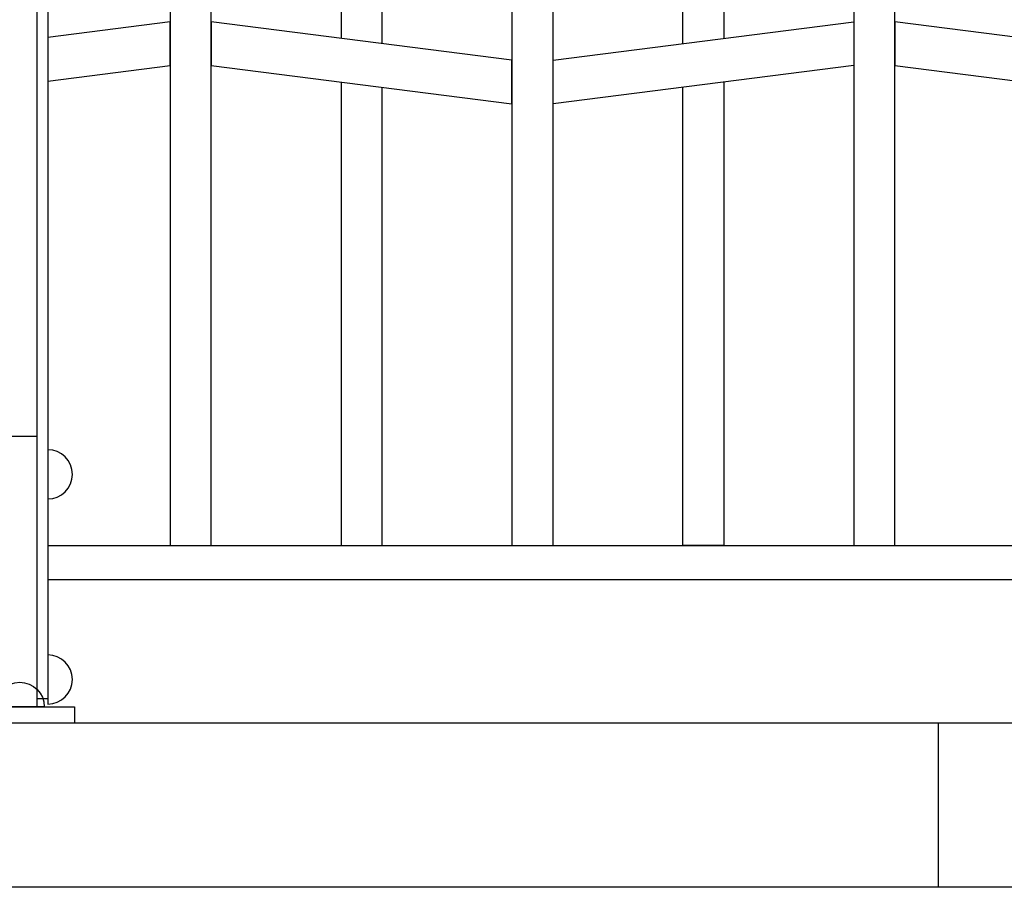
# Model space of a CAD drawing. Extents: x 1360.7 to 1378.2, y 224.4 to 231.
# Drawn here: x 1370.5 to 1371.2, y 224.9 to 225.5 of the extents above; entities that cross this region are included whole.
import ezdxf

# ---------------------------------------------------------------- set-up
doc = ezdxf.new("R2010")
doc.units = 0
doc.header["$MEASUREMENT"] = 0
doc.layers.add('MURO', color=6, linetype='CONTINUOUS')
doc.layers.add('TRENZA', color=7, linetype='CONTINUOUS')

msp = doc.modelspace()

# ---------------------------------------------------------------- linework, layer by layer
at = {"layer": 'MURO', "color": 7, "ltscale": 5}
for p, q in [((1377.6953, 224.99222), (1361.1953, 224.99222)), ((1377.6953, 224.87222), (1361.1953, 224.87222))]:
    msp.add_line(p, q, dxfattribs=at)
msp.add_lwpolyline([(1371.1953, 224.99222), (1371.1953, 224.87222)], dxfattribs=at)
at = {"layer": 'TRENZA', "color": 7, "ltscale": 5}
for p, q in [((1370.53616, 225.93222), (1370.53616, 225.01022)), ((1370.53616, 225.93222), (1370.53616, 225.01022)), ((1370.53616, 225.93222), (1370.53616, 225.01022)), ((1370.53616, 225.93222), (1370.53616, 225.01022)), ((1370.53616, 225.93222), (1370.53616, 225.01022)), ((1370.53616, 225.93222), (1370.53616, 225.01022)), ((1370.53616, 225.93222), (1370.53616, 225.01022)), ((1370.53616, 225.93222), (1370.53616, 225.01022)), ((1370.53616, 225.93222), (1370.53616, 225.01022)), ((1370.53616, 225.93222), (1370.53616, 225.01022)), ((1370.53616, 225.93222), (1370.53616, 225.01022)), ((1370.53616, 225.93222), (1370.53616, 225.01022)), ((1370.54416, 225.93222), (1370.54416, 225.01022)), ((1370.54416, 225.93222), (1370.54416, 225.01022)), ((1370.54416, 225.93222), (1370.54416, 225.01022)), ((1370.54416, 225.93222), (1370.54416, 225.01022)), ((1370.54416, 225.93222), (1370.54416, 225.01022)), ((1370.54416, 225.93222), (1370.54416, 225.01022)), ((1370.54416, 225.93222), (1370.54416, 225.01022)), ((1370.54416, 225.93222), (1370.54416, 225.01022)), ((1370.54416, 225.93222), (1370.54416, 225.01022)), ((1370.54416, 225.93222), (1370.54416, 225.01022)), ((1370.54416, 225.93222), (1370.54416, 225.01022)), ((1370.54416, 225.93222), (1370.54416, 225.01022)), ((1370.54416, 225.12222), (1372.00316, 225.12222)), ((1370.54416, 225.12222), (1372.00316, 225.12222)), ((1370.54416, 225.12222), (1372.00316, 225.12222)), ((1370.54416, 225.12222), (1372.00316, 225.12222)), ((1370.54416, 225.12222), (1372.00316, 225.12222)), ((1370.54416, 225.12222), (1372.00316, 225.12222)), ((1370.54416, 225.12222), (1372.00316, 225.12222)), ((1370.54416, 225.12222), (1372.00316, 225.12222)), ((1370.54416, 225.12222), (1372.00316, 225.12222)), ((1370.54416, 225.12222), (1372.00316, 225.12222)), ((1370.54416, 225.12222), (1372.00316, 225.12222)), ((1370.54416, 225.12222), (1372.00316, 225.12222)), ((1370.54416, 225.09722), (1372.00316, 225.09722)), ((1370.54416, 225.09722), (1372.00316, 225.09722)), ((1370.54416, 225.09722), (1372.00316, 225.09722)), ((1370.54416, 225.09722), (1372.00316, 225.09722)), ((1370.54416, 225.09722), (1372.00316, 225.09722)), ((1370.54416, 225.09722), (1372.00316, 225.09722)), ((1370.54416, 225.09722), (1372.00316, 225.09722)), ((1370.54416, 225.09722), (1372.00316, 225.09722)), ((1370.54416, 225.09722), (1372.00316, 225.09722)), ((1370.54416, 225.09722), (1372.00316, 225.09722)), ((1370.54416, 225.09722), (1372.00316, 225.09722)), ((1370.54416, 225.09722), (1372.00316, 225.09722)), ((1370.53616, 225.01022), (1370.54416, 225.01022))]:
    msp.add_line(p, q, dxfattribs=at)
for points in [[(1370.78866, 225.48922), (1370.78866, 225.64522), (1370.75866, 225.64906), (1370.75866, 225.49306)], [(1371.00866, 225.48922), (1371.00866, 225.64522), (1371.03866, 225.64906), (1371.03866, 225.49306)], [(1371.00866, 225.48922), (1371.00866, 225.64522), (1371.03866, 225.64906), (1371.03866, 225.49306)], [(1371.00866, 225.48922), (1371.00866, 225.64522), (1371.03866, 225.64906), (1371.03866, 225.49306)], [(1371.00866, 225.48922), (1371.00866, 225.64522), (1371.03866, 225.64906), (1371.03866, 225.49306)], [(1371.00866, 225.48922), (1371.00866, 225.64522), (1371.03866, 225.64906), (1371.03866, 225.49306)], [(1371.00866, 225.48922), (1371.00866, 225.64522), (1371.03866, 225.64906), (1371.03866, 225.49306)], [(1371.00866, 225.48922), (1371.00866, 225.64522), (1371.03866, 225.64906), (1371.03866, 225.49306)], [(1371.00866, 225.48922), (1371.00866, 225.64522), (1371.03866, 225.64906), (1371.03866, 225.49306)], [(1371.00866, 225.48922), (1371.00866, 225.64522), (1371.03866, 225.64906), (1371.03866, 225.49306)], [(1371.00866, 225.48922), (1371.00866, 225.64522), (1371.03866, 225.64906), (1371.03866, 225.49306)], [(1371.00866, 225.48922), (1371.00866, 225.64522), (1371.03866, 225.64906), (1371.03866, 225.49306)], [(1371.00866, 225.48922), (1371.00866, 225.64522), (1371.03866, 225.64906), (1371.03866, 225.49306)], [(1370.75866, 225.46106), (1370.75866, 225.12222), (1370.78866, 225.12222)], [(1371.03866, 225.46106), (1371.03866, 225.12222)], [(1371.03866, 225.46106), (1371.03866, 225.12222)], [(1371.03866, 225.46106), (1371.03866, 225.12222)], [(1371.03866, 225.46106), (1371.03866, 225.12222)], [(1371.03866, 225.46106), (1371.03866, 225.12222)], [(1371.03866, 225.46106), (1371.03866, 225.12222)], [(1371.03866, 225.46106), (1371.03866, 225.12222)], [(1371.03866, 225.46106), (1371.03866, 225.12222)], [(1371.03866, 225.46106), (1371.03866, 225.12222)], [(1371.03866, 225.46106), (1371.03866, 225.12222)], [(1371.03866, 225.46106), (1371.03866, 225.12222)], [(1371.03866, 225.46106), (1371.03866, 225.12222)], [(1370.78866, 225.12222), (1370.78866, 225.45722)], [(1371.03866, 225.12222), (1371.00866, 225.12222), (1371.00866, 225.45722)], [(1371.03866, 225.12222), (1371.00866, 225.12222), (1371.00866, 225.45722)], [(1371.03866, 225.12222), (1371.00866, 225.12222), (1371.00866, 225.45722)], [(1371.03866, 225.12222), (1371.00866, 225.12222), (1371.00866, 225.45722)], [(1371.03866, 225.12222), (1371.00866, 225.12222), (1371.00866, 225.45722)], [(1371.03866, 225.12222), (1371.00866, 225.12222), (1371.00866, 225.45722)], [(1371.03866, 225.12222), (1371.00866, 225.12222), (1371.00866, 225.45722)], [(1371.03866, 225.12222), (1371.00866, 225.12222), (1371.00866, 225.45722)], [(1371.03866, 225.12222), (1371.00866, 225.12222), (1371.00866, 225.45722)], [(1371.03866, 225.12222), (1371.00866, 225.12222), (1371.00866, 225.45722)], [(1371.03866, 225.12222), (1371.00866, 225.12222), (1371.00866, 225.45722)], [(1371.03866, 225.12222), (1371.00866, 225.12222), (1371.00866, 225.45722)]]:
    msp.add_lwpolyline(points, dxfattribs=at)
for points in [[(1370.66366, 225.12222), (1370.66366, 225.56722), (1370.65627, 225.56817, 0.06374), (1370.64104, 225.56817), (1370.63366, 225.56722), (1370.63366, 225.12222), (1370.66366, 225.12222)], [(1371.16366, 225.12222), (1371.16366, 225.56722), (1371.15627, 225.56817, 0.06374), (1371.14104, 225.56817), (1371.13366, 225.56722), (1371.13366, 225.12222), (1371.16366, 225.12222)], [(1371.16366, 225.12222), (1371.16366, 225.56722), (1371.15627, 225.56817, 0.06374), (1371.14104, 225.56817), (1371.13366, 225.56722), (1371.13366, 225.12222), (1371.16366, 225.12222)], [(1371.16366, 225.12222), (1371.16366, 225.56722), (1371.15627, 225.56817, 0.06374), (1371.14104, 225.56817), (1371.13366, 225.56722), (1371.13366, 225.12222), (1371.16366, 225.12222)], [(1371.16366, 225.12222), (1371.16366, 225.56722), (1371.15627, 225.56817, 0.06374), (1371.14104, 225.56817), (1371.13366, 225.56722), (1371.13366, 225.12222), (1371.16366, 225.12222)], [(1371.16366, 225.12222), (1371.16366, 225.56722), (1371.15627, 225.56817, 0.06374), (1371.14104, 225.56817), (1371.13366, 225.56722), (1371.13366, 225.12222), (1371.16366, 225.12222)], [(1371.16366, 225.12222), (1371.16366, 225.56722), (1371.15627, 225.56817, 0.06374), (1371.14104, 225.56817), (1371.13366, 225.56722), (1371.13366, 225.12222), (1371.16366, 225.12222)], [(1371.16366, 225.12222), (1371.16366, 225.56722), (1371.15627, 225.56817, 0.06374), (1371.14104, 225.56817), (1371.13366, 225.56722), (1371.13366, 225.12222), (1371.16366, 225.12222)], [(1371.16366, 225.12222), (1371.16366, 225.56722), (1371.15627, 225.56817, 0.06374), (1371.14104, 225.56817), (1371.13366, 225.56722), (1371.13366, 225.12222), (1371.16366, 225.12222)], [(1371.16366, 225.12222), (1371.16366, 225.56722), (1371.15627, 225.56817, 0.06374), (1371.14104, 225.56817), (1371.13366, 225.56722), (1371.13366, 225.12222), (1371.16366, 225.12222)], [(1371.16366, 225.12222), (1371.16366, 225.56722), (1371.15627, 225.56817, 0.06374), (1371.14104, 225.56817), (1371.13366, 225.56722), (1371.13366, 225.12222), (1371.16366, 225.12222)], [(1371.16366, 225.12222), (1371.16366, 225.56722), (1371.15627, 225.56817, 0.06374), (1371.14104, 225.56817), (1371.13366, 225.56722), (1371.13366, 225.12222), (1371.16366, 225.12222)], [(1371.16366, 225.12222), (1371.16366, 225.56722), (1371.15627, 225.56817, 0.06374), (1371.14104, 225.56817), (1371.13366, 225.56722), (1371.13366, 225.12222), (1371.16366, 225.12222)], [(1370.91366, 225.12222), (1370.91366, 225.53906), (1370.91008, 225.53861, -0.06374), (1370.88723, 225.53861), (1370.88366, 225.53906), (1370.88366, 225.12222), (1370.91366, 225.12222)], [(1370.91366, 225.12222), (1370.91366, 225.53906), (1370.91008, 225.53861, -0.06374), (1370.88723, 225.53861), (1370.88366, 225.53906), (1370.88366, 225.12222), (1370.91366, 225.12222)], [(1370.91366, 225.12222), (1370.91366, 225.53906), (1370.91008, 225.53861, -0.06374), (1370.88723, 225.53861), (1370.88366, 225.53906), (1370.88366, 225.12222), (1370.91366, 225.12222)], [(1370.91366, 225.12222), (1370.91366, 225.53906), (1370.91008, 225.53861, -0.06374), (1370.88723, 225.53861), (1370.88366, 225.53906), (1370.88366, 225.12222), (1370.91366, 225.12222)], [(1370.91366, 225.12222), (1370.91366, 225.53906), (1370.91008, 225.53861, -0.06374), (1370.88723, 225.53861), (1370.88366, 225.53906), (1370.88366, 225.12222), (1370.91366, 225.12222)], [(1370.91366, 225.12222), (1370.91366, 225.53906), (1370.91008, 225.53861, -0.06374), (1370.88723, 225.53861), (1370.88366, 225.53906), (1370.88366, 225.12222), (1370.91366, 225.12222)], [(1370.91366, 225.12222), (1370.91366, 225.53906), (1370.91008, 225.53861, -0.06374), (1370.88723, 225.53861), (1370.88366, 225.53906), (1370.88366, 225.12222), (1370.91366, 225.12222)], [(1370.91366, 225.12222), (1370.91366, 225.53906), (1370.91008, 225.53861, -0.06374), (1370.88723, 225.53861), (1370.88366, 225.53906), (1370.88366, 225.12222), (1370.91366, 225.12222)], [(1370.91366, 225.12222), (1370.91366, 225.53906), (1370.91008, 225.53861, -0.06374), (1370.88723, 225.53861), (1370.88366, 225.53906), (1370.88366, 225.12222), (1370.91366, 225.12222)], [(1370.91366, 225.12222), (1370.91366, 225.53906), (1370.91008, 225.53861, -0.06374), (1370.88723, 225.53861), (1370.88366, 225.53906), (1370.88366, 225.12222), (1370.91366, 225.12222)], [(1370.91366, 225.12222), (1370.91366, 225.53906), (1370.91008, 225.53861, -0.06374), (1370.88723, 225.53861), (1370.88366, 225.53906), (1370.88366, 225.12222), (1370.91366, 225.12222)], [(1370.91366, 225.12222), (1370.91366, 225.53906), (1370.91008, 225.53861, -0.06374), (1370.88723, 225.53861), (1370.88366, 225.53906), (1370.88366, 225.12222), (1370.91366, 225.12222)]]:
    msp.add_lwpolyline(points, format="xyb", dxfattribs=at)
for points in [[(1370.54416, 225.46177), (1370.63366, 225.47322), (1370.63366, 225.50522), (1370.54416, 225.49377)], [(1370.66366, 225.47322), (1370.88366, 225.44506), (1370.88366, 225.47706), (1370.66366, 225.50522)], [(1370.66366, 225.47322), (1370.88366, 225.44506), (1370.88366, 225.47706), (1370.66366, 225.50522)], [(1370.66366, 225.47322), (1370.88366, 225.44506), (1370.88366, 225.47706), (1370.66366, 225.50522)], [(1370.66366, 225.47322), (1370.88366, 225.44506), (1370.88366, 225.47706), (1370.66366, 225.50522)], [(1370.66366, 225.47322), (1370.88366, 225.44506), (1370.88366, 225.47706), (1370.66366, 225.50522)], [(1370.66366, 225.47322), (1370.88366, 225.44506), (1370.88366, 225.47706), (1370.66366, 225.50522)], [(1370.66366, 225.47322), (1370.88366, 225.44506), (1370.88366, 225.47706), (1370.66366, 225.50522)], [(1370.66366, 225.47322), (1370.88366, 225.44506), (1370.88366, 225.47706), (1370.66366, 225.50522)], [(1370.66366, 225.47322), (1370.88366, 225.44506), (1370.88366, 225.47706), (1370.66366, 225.50522)], [(1370.66366, 225.47322), (1370.88366, 225.44506), (1370.88366, 225.47706), (1370.66366, 225.50522)], [(1370.66366, 225.47322), (1370.88366, 225.44506), (1370.88366, 225.47706), (1370.66366, 225.50522)], [(1370.66366, 225.47322), (1370.88366, 225.44506), (1370.88366, 225.47706), (1370.66366, 225.50522)], [(1371.13366, 225.47322), (1370.91366, 225.44506), (1370.91366, 225.47706), (1371.13366, 225.50522)], [(1371.13366, 225.47322), (1370.91366, 225.44506), (1370.91366, 225.47706), (1371.13366, 225.50522)], [(1371.13366, 225.47322), (1370.91366, 225.44506), (1370.91366, 225.47706), (1371.13366, 225.50522)], [(1371.13366, 225.47322), (1370.91366, 225.44506), (1370.91366, 225.47706), (1371.13366, 225.50522)], [(1371.13366, 225.47322), (1370.91366, 225.44506), (1370.91366, 225.47706), (1371.13366, 225.50522)], [(1371.13366, 225.47322), (1370.91366, 225.44506), (1370.91366, 225.47706), (1371.13366, 225.50522)], [(1371.13366, 225.47322), (1370.91366, 225.44506), (1370.91366, 225.47706), (1371.13366, 225.50522)], [(1371.13366, 225.47322), (1370.91366, 225.44506), (1370.91366, 225.47706), (1371.13366, 225.50522)], [(1371.13366, 225.47322), (1370.91366, 225.44506), (1370.91366, 225.47706), (1371.13366, 225.50522)], [(1371.13366, 225.47322), (1370.91366, 225.44506), (1370.91366, 225.47706), (1371.13366, 225.50522)], [(1371.13366, 225.47322), (1370.91366, 225.44506), (1370.91366, 225.47706), (1371.13366, 225.50522)], [(1371.13366, 225.47322), (1370.91366, 225.44506), (1370.91366, 225.47706), (1371.13366, 225.50522)], [(1371.16366, 225.47322), (1371.38366, 225.44506), (1371.38366, 225.47706), (1371.16366, 225.50522)], [(1371.16366, 225.47322), (1371.38366, 225.44506), (1371.38366, 225.47706), (1371.16366, 225.50522)], [(1371.16366, 225.47322), (1371.38366, 225.44506), (1371.38366, 225.47706), (1371.16366, 225.50522)], [(1371.16366, 225.47322), (1371.38366, 225.44506), (1371.38366, 225.47706), (1371.16366, 225.50522)], [(1371.16366, 225.47322), (1371.38366, 225.44506), (1371.38366, 225.47706), (1371.16366, 225.50522)], [(1371.16366, 225.47322), (1371.38366, 225.44506), (1371.38366, 225.47706), (1371.16366, 225.50522)], [(1371.16366, 225.47322), (1371.38366, 225.44506), (1371.38366, 225.47706), (1371.16366, 225.50522)], [(1371.16366, 225.47322), (1371.38366, 225.44506), (1371.38366, 225.47706), (1371.16366, 225.50522)], [(1371.16366, 225.47322), (1371.38366, 225.44506), (1371.38366, 225.47706), (1371.16366, 225.50522)], [(1371.16366, 225.47322), (1371.38366, 225.44506), (1371.38366, 225.47706), (1371.16366, 225.50522)], [(1371.16366, 225.47322), (1371.38366, 225.44506), (1371.38366, 225.47706), (1371.16366, 225.50522)], [(1371.16366, 225.47322), (1371.38366, 225.44506), (1371.38366, 225.47706), (1371.16366, 225.50522)]]:
    msp.add_lwpolyline(points, close=True, dxfattribs=at)
at = {"layer": 'TRENZA', "color": 7}
for points in [[(1370.53616, 225.00422), (1370.51116, 225.00422), (1370.51116, 225.20222), (1370.53616, 225.20222)], [(1370.53616, 225.00422), (1370.51116, 225.00422), (1370.51116, 225.20222), (1370.53616, 225.20222)], [(1370.53616, 225.00422), (1370.51116, 225.00422), (1370.51116, 225.20222), (1370.53616, 225.20222)], [(1370.53616, 225.00422), (1370.51116, 225.00422), (1370.51116, 225.20222), (1370.53616, 225.20222)], [(1370.53616, 225.00422), (1370.51116, 225.00422), (1370.51116, 225.20222), (1370.53616, 225.20222)], [(1370.53616, 225.00422), (1370.51116, 225.00422), (1370.51116, 225.20222), (1370.53616, 225.20222)], [(1370.53616, 225.00422), (1370.51116, 225.00422), (1370.51116, 225.20222), (1370.53616, 225.20222)], [(1370.53616, 225.00422), (1370.51116, 225.00422), (1370.51116, 225.20222), (1370.53616, 225.20222)], [(1370.53616, 225.00422), (1370.51116, 225.00422), (1370.51116, 225.20222), (1370.53616, 225.20222)], [(1370.53616, 225.00422), (1370.51116, 225.00422), (1370.51116, 225.20222), (1370.53616, 225.20222)], [(1370.53616, 225.00422), (1370.51116, 225.00422), (1370.51116, 225.20222), (1370.53616, 225.20222)], [(1370.53616, 225.00422), (1370.51116, 225.00422), (1370.51116, 225.20222), (1370.53616, 225.20222)], [(1370.56366, 224.99222), (1370.48366, 224.99222), (1370.48366, 225.00422), (1370.56366, 225.00422)], [(1370.56366, 224.99222), (1370.48366, 224.99222), (1370.48366, 225.00422), (1370.56366, 225.00422)], [(1370.56366, 224.99222), (1370.48366, 224.99222), (1370.48366, 225.00422), (1370.56366, 225.00422)], [(1370.56366, 224.99222), (1370.48366, 224.99222), (1370.48366, 225.00422), (1370.56366, 225.00422)], [(1370.56366, 224.99222), (1370.48366, 224.99222), (1370.48366, 225.00422), (1370.56366, 225.00422)], [(1370.56366, 224.99222), (1370.48366, 224.99222), (1370.48366, 225.00422), (1370.56366, 225.00422)], [(1370.56366, 224.99222), (1370.48366, 224.99222), (1370.48366, 225.00422), (1370.56366, 225.00422)], [(1370.56366, 224.99222), (1370.48366, 224.99222), (1370.48366, 225.00422), (1370.56366, 225.00422)], [(1370.56366, 224.99222), (1370.48366, 224.99222), (1370.48366, 225.00422), (1370.56366, 225.00422)], [(1370.56366, 224.99222), (1370.48366, 224.99222), (1370.48366, 225.00422), (1370.56366, 225.00422)], [(1370.56366, 224.99222), (1370.48366, 224.99222), (1370.48366, 225.00422), (1370.56366, 225.00422)], [(1370.56366, 224.99222), (1370.48366, 224.99222), (1370.48366, 225.00422), (1370.56366, 225.00422)]]:
    msp.add_lwpolyline(points, close=True, dxfattribs=at)
at = {"layer": 'TRENZA', "color": 7, "ltscale": 5}
for points in [[(1370.54416, 225.15622, 1), (1370.54416, 225.19222)], [(1370.54416, 225.00622, 1), (1370.54416, 225.04222)], [(1370.50566, 225.00422, -1), (1370.54166, 225.00422)]]:
    msp.add_lwpolyline(points, format="xyb", close=True, dxfattribs=at)

doc.saveas('drawing.dxf')
